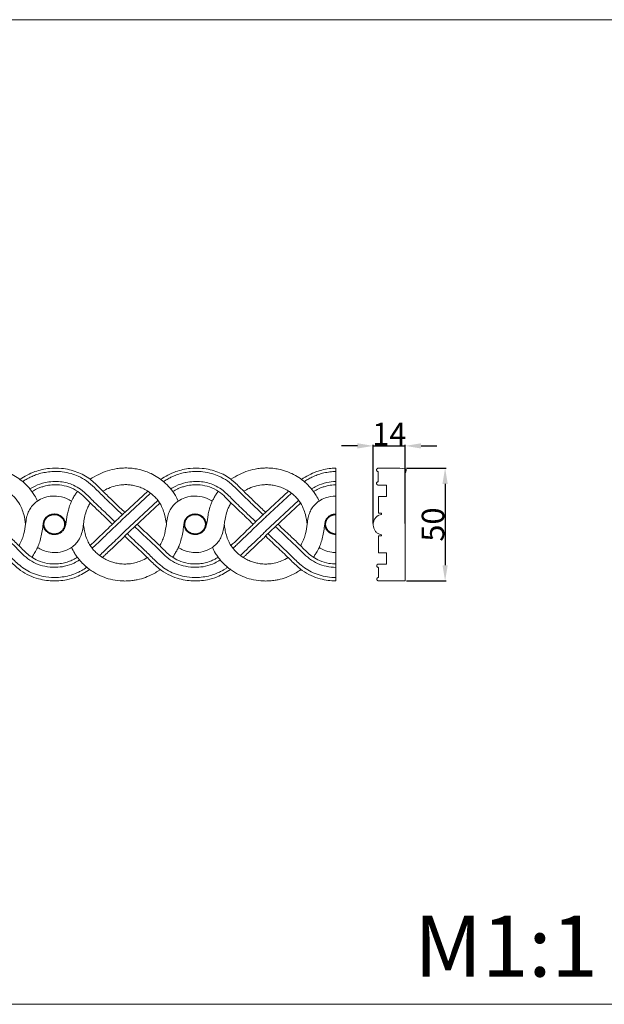
# Model space of a CAD drawing. Units: millimetres. Extents: x 1925 to 9530, y 626 to 3663.
# Drawn here: x 6936 to 7195, y 2976 to 3413 of the extents above; entities that cross this region are included whole.
import ezdxf

# ---------------------------------------------------------------- set-up
doc = ezdxf.new("R2010")
doc.units = ezdxf.units.MM
doc.layers.add('Poliuretan_Stavros', color=161, linetype='Continuous', lineweight=5)
doc.styles.add('Arial', font='arial.ttf')
doc.styles.get("Standard").update_dxf_attribs({"font": 'arial.ttf'})
doc.dimstyles.new('Dimension Style 01', dxfattribs={"dimtxt": 10, "dimasz": 7, "dimexe": 0.5, "dimexo": 0.5, "dimgap": 0.25, "dimtad": 1, "dimtoh": 1, "dimdec": 0, "dimzin": 1, "dimdsep": 46, "dimtxsty": 'Arial', "dimcen": 0.5, "dimazin": 0, "dimtfac": 1, "dimtdec": 4, "dimtix": 1, "dimtmove": 1, "dimatfit": 3, "dimfxl": 1, "dimtolj": 1, "dimtzin": 1, "dimarcsym": 0})

# ---------------------------------------------------------------- blocks, each defined once
blk = doc.blocks.new('*D512')
at = {"layer": 'Defpoints', "color": 0, "transparency": 16777216}
for p in [(7106.67, 3213.77), (7106.67, 3163.77), (7124.33, 3163.77)]:
    blk.add_point(p, dxfattribs=at)
at = {"layer": 'Poliuretan_Stavros', "color": 0, "lineweight": -2, "transparency": 16777216}
for p, q in [((7107.17, 3213.77), (7124.83, 3213.77)), ((7124.33, 3206.77), (7124.33, 3170.77)), ((7107.17, 3163.77), (7124.83, 3163.77))]:
    blk.add_line(p, q, dxfattribs=at)
at = {"layer": 'Poliuretan_Stavros', "color": 0, "transparency": 16777216}
for points in [[(7123.16, 3206.77), (7125.5, 3206.77), (7124.33, 3213.77)], [(7123.16, 3170.77), (7125.5, 3170.77), (7124.33, 3163.77)]]:
    blk.add_solid(points, dxfattribs=at)
at = {"layer": 'Poliuretan_Stavros', "color": 0, "transparency": 16777216, "insert": (7118.97, 3188.77), "char_height": 10, "attachment_point": 5, "rotation": 90, "style": 'Arial'}
blk.add_mtext('\\A1;50', dxfattribs=at)
blk = doc.blocks.new('*D513')
at = {"layer": 'Defpoints', "color": 0, "transparency": 16777216}
for p in [(7106.67, 3223.64), (7092.49, 3188.78), (7106.67, 3188.78)]:
    blk.add_point(p, dxfattribs=at)
at = {"layer": 'Poliuretan_Stavros', "color": 0, "lineweight": -2, "transparency": 16777216}
for p, q in [((7085.49, 3223.64), (7078.49, 3223.64)), ((7092.49, 3189.28), (7092.49, 3224.14)), ((7092.49, 3223.64), (7106.67, 3223.64)), ((7106.67, 3189.28), (7106.67, 3224.14)), ((7113.67, 3223.64), (7120.67, 3223.64))]:
    blk.add_line(p, q, dxfattribs=at)
at = {"layer": 'Poliuretan_Stavros', "color": 0, "transparency": 16777216}
for points in [[(7085.49, 3224.81), (7085.49, 3222.47), (7092.49, 3223.64)], [(7113.67, 3224.81), (7113.67, 3222.47), (7106.67, 3223.64)]]:
    blk.add_solid(points, dxfattribs=at)
at = {"layer": 'Poliuretan_Stavros', "color": 0, "transparency": 16777216, "insert": (7099.58, 3228.91), "char_height": 10, "attachment_point": 5, "style": 'Arial'}
blk.add_mtext('\\A1;14', dxfattribs=at)

msp = doc.modelspace()

# ---------------------------------------------------------------- linework, layer by layer
at = {"layer": 'Poliuretan_Stavros'}
for p, q in [((7075.93596, 3163.79026), (7075.93596, 3213.77382)), ((6982.38063, 3194.14361), (6992.57205, 3203.58575)), ((7044.77492, 3194.14363), (7054.96634, 3203.58577)), ((6993.83044, 3202.69885), (6982.39457, 3192.04825)), ((6982.40738, 3185.86172), (6997.03647, 3199.48803)), ((7056.22473, 3202.69886), (7044.78886, 3192.04827)), ((7044.80167, 3185.86173), (7059.43076, 3199.48804)), ((6997.91461, 3198.22607), (6982.41466, 3183.73759)), ((7060.3089, 3198.22609), (7044.80895, 3183.73761))]:
    msp.add_line(p, q, dxfattribs=at)
msp.add_lwpolyline([(6618.23719, 2976.13195), (7200.17496, 2976.13195), (7200.17496, 3412.53771), (6618.23719, 3412.53771)], close=True, dxfattribs=at)
for points, knots in [([(6919.93916, 3213.84359), (6920.25773, 3213.84905), (6921.36439, 3213.8485), (6923.31399, 3213.73058), (6926.14489, 3213.28977), (6928.96266, 3212.49759), (6931.95037, 3211.2521), (6934.71938, 3209.69874), (6937.52333, 3207.57906), (6940.17707, 3204.91867), (6942.24965, 3202.06709), (6943.31623, 3200.01129), (6943.69165, 3199.17013)], [0, 0, 0, 0, 1.186912938, 4.121646537, 7.265474433, 11.862733793, 15.042939808, 19.4511231, 23.878320338, 28.47953396, 33.968900651, 37.62816461, 37.62816461, 37.62816461, 37.62816461]), ([(6982.4431, 3194.08943), (6981.71787, 3194.81412), (6979.99303, 3196.51976), (6976.71689, 3199.64743), (6973.33037, 3202.85039), (6970.4227, 3205.86143), (6968.50426, 3207.58646), (6965.77551, 3209.95764), (6961.22897, 3212.34127), (6954.93439, 3213.8398), (6948.54625, 3213.80933), (6942.12769, 3212.41331), (6937.95491, 3210.19135), (6935.94849, 3208.74407)], [0, 0, 0, 0, 3.973078825, 9.396173837, 17.521835924, 21.997006484, 25.631056004, 27.476696905, 35.924551419, 44.711258111, 51.409316541, 59.541480344, 69.013075874, 69.013075874, 69.013075874, 69.013075874]), ([(6937.17064, 3207.8024), (6937.38679, 3207.95615), (6938.18408, 3208.50243), (6939.54307, 3209.3107), (6941.40444, 3210.21452), (6943.47702, 3211.01626), (6945.89399, 3211.69598), (6948.61196, 3212.17336), (6951.54435, 3212.365), (6954.95076, 3212.18614), (6958.41086, 3211.50223), (6962.09244, 3210.16363), (6965.63255, 3208.1426), (6969.38091, 3204.81166), (6972.93965, 3201.09233), (6977.16707, 3197.15089), (6979.80137, 3194.57434), (6981.30125, 3193.10814)], [0, 0, 0, 0, 1.015021395, 3.693081357, 6.004913105, 8.835483759, 12.04636874, 15.3959885, 19.120095878, 22.967806545, 28.072493038, 32.223090106, 37.65308637, 43.433260318, 51.495056651, 57.642496593, 65.763884947, 65.763884947, 65.763884947, 65.763884947]), ([(6982.42025, 3213.8436), (6982.03832, 3213.83856), (6980.85849, 3213.79701), (6978.24565, 3213.52194), (6974.68916, 3212.68634), (6970.69507, 3211.08605), (6968.24135, 3209.64455), (6967.05503, 3208.81861)], [0, 0, 0, 0, 1.422823984, 4.396305632, 9.780342332, 15.020042502, 20.547493378, 20.547493378, 20.547493378, 20.547493378]), ([(6982.33345, 3213.8436), (6982.65202, 3213.84907), (6983.75868, 3213.84851), (6985.70828, 3213.73059), (6988.53918, 3213.28979), (6991.35695, 3212.49761), (6994.34466, 3211.25211), (6997.11367, 3209.69875), (6999.91762, 3207.57907), (7002.57136, 3204.91868), (7004.64394, 3202.06711), (7005.71052, 3200.01131), (7006.08594, 3199.17014)], [0, 0, 0, 0, 1.186912938, 4.121646537, 7.265474433, 11.862733793, 15.042939808, 19.4511231, 23.878320338, 28.47953396, 33.968900651, 37.62816461, 37.62816461, 37.62816461, 37.62816461]), ([(7044.83739, 3194.08944), (7044.11216, 3194.81414), (7042.38732, 3196.51978), (7039.11118, 3199.64745), (7035.72466, 3202.85041), (7032.81699, 3205.86144), (7030.89855, 3207.58647), (7028.1698, 3209.95766), (7023.62326, 3212.34129), (7017.32868, 3213.83981), (7010.94054, 3213.80934), (7004.52198, 3212.41333), (7000.3492, 3210.19136), (6998.34278, 3208.74408)], [0, 0, 0, 0, 3.973078825, 9.396173837, 17.521835924, 21.997006484, 25.631056004, 27.476696905, 35.924551419, 44.711258111, 51.409316541, 59.541480344, 69.013075874, 69.013075874, 69.013075874, 69.013075874]), ([(6999.56493, 3207.80241), (6999.78108, 3207.95616), (7000.57837, 3208.50245), (7001.93737, 3209.31071), (7003.79873, 3210.21454), (7005.87131, 3211.01627), (7008.28828, 3211.69599), (7011.00625, 3212.17337), (7013.93864, 3212.36502), (7017.34505, 3212.18616), (7020.80515, 3211.50224), (7024.48673, 3210.16365), (7028.02684, 3208.14261), (7031.7752, 3204.81167), (7035.33394, 3201.09234), (7039.56136, 3197.1509), (7042.19566, 3194.57435), (7043.69554, 3193.10816)], [0, 0, 0, 0, 1.015021395, 3.693081357, 6.004913105, 8.835483759, 12.04636874, 15.3959885, 19.120095878, 22.967806545, 28.072493038, 32.223090106, 37.65308637, 43.433260318, 51.495056651, 57.642496593, 65.763884947, 65.763884947, 65.763884947, 65.763884947]), ([(7044.81454, 3213.84362), (7044.43261, 3213.83857), (7043.25278, 3213.79702), (7040.63994, 3213.52196), (7037.08345, 3212.68635), (7033.08936, 3211.08606), (7030.63564, 3209.64456), (7029.44932, 3208.81862)], [0, 0, 0, 0, 1.422823984, 4.396305632, 9.780342332, 15.020042502, 20.547493378, 20.547493378, 20.547493378, 20.547493378]), ([(7044.72774, 3213.84362), (7045.04631, 3213.84908), (7046.15297, 3213.84852), (7048.10257, 3213.73061), (7050.93347, 3213.2898), (7053.75124, 3212.49762), (7056.73895, 3211.25212), (7059.50796, 3209.69876), (7062.31191, 3207.57909), (7064.96565, 3204.9187), (7067.03823, 3202.06712), (7068.10482, 3200.01132), (7068.48023, 3199.17015)], [0, 0, 0, 0, 1.186912938, 4.121646537, 7.265474433, 11.862733793, 15.042939808, 19.4511231, 23.878320338, 28.47953396, 33.968900651, 37.62816461, 37.62816461, 37.62816461, 37.62816461]), ([(7075.93596, 3213.77382), (7075.20329, 3213.75844), (7072.28528, 3213.58108), (7066.91627, 3212.41334), (7062.74349, 3210.19138), (7060.73707, 3208.7441)], [115.445191506, 115.445191506, 115.445191506, 115.445191506, 118.169440668, 126.30160447, 135.7732, 135.7732, 135.7732, 135.7732]), ([(7061.95922, 3207.80243), (7062.17537, 3207.95617), (7062.97266, 3208.50246), (7064.33166, 3209.31072), (7066.19302, 3210.21455), (7068.2656, 3211.01628), (7070.68257, 3211.69601), (7073.28109, 3212.15241), (7075.05723, 3212.28081), (7075.93596, 3212.29963)], [0, 0, 0, 0, 1.015021395, 3.693081357, 6.004913105, 8.835483759, 12.04636874, 15.3959885, 18.668104214, 18.668104214, 18.668104214, 18.668104214]), ([(6977.97694, 3189.97293), (6977.60429, 3190.34537), (6976.16741, 3191.77239), (6973.79827, 3194.05088), (6970.88942, 3196.79651), (6968.38002, 3199.23961), (6965.80536, 3201.87527), (6963.1122, 3204.38241), (6959.05917, 3206.71493), (6953.66186, 3208.118), (6947.69548, 3207.77632), (6943.18816, 3206.2315), (6941.07162, 3205.024), (6940.35328, 3204.54987)], [0, 0, 0, 0, 2.041731704, 7.845790158, 12.718188461, 17.510340877, 21.399181962, 27.022068684, 31.656854324, 39.023776114, 47.520988262, 53.462527698, 56.747827323, 56.747827323, 56.747827323, 56.747827323]), ([(7040.37123, 3189.97294), (7039.99858, 3190.34538), (7038.5617, 3191.7724), (7036.19256, 3194.05089), (7033.28371, 3196.79653), (7030.77431, 3199.23962), (7028.19966, 3201.87529), (7025.50649, 3204.38242), (7021.45346, 3206.71495), (7016.05615, 3208.11801), (7010.08977, 3207.77634), (7005.58245, 3206.23151), (7003.46591, 3205.02401), (7002.74757, 3204.54988)], [0, 0, 0, 0, 2.041731704, 7.845790158, 12.718188461, 17.510340877, 21.399181962, 27.022068684, 31.656854324, 39.023776114, 47.520988262, 53.462527698, 56.747827323, 56.747827323, 56.747827323, 56.747827323]), ([(7075.93596, 3207.86969), (7074.57038, 3207.83648), (7071.61034, 3207.47689), (7067.97674, 3206.23152), (7065.86021, 3205.02403), (7065.14186, 3204.5499)], [42.459502096, 42.459502096, 42.459502096, 42.459502096, 47.520988262, 53.462527698, 56.747827323, 56.747827323, 56.747827323, 56.747827323]), ([(6919.96052, 3206.45269), (6920.07799, 3206.45566), (6920.53995, 3206.46284), (6921.67338, 3206.43618), (6923.47714, 3206.24455), (6925.64906, 3205.73675), (6927.9097, 3204.88647), (6929.99502, 3203.76606), (6931.94207, 3202.35848), (6933.55796, 3200.83455), (6935.28298, 3198.7443), (6936.71297, 3196.23569), (6937.815, 3192.74499), (6938.26684, 3190.34796), (6938.40535, 3188.87885)], [0, 0, 0, 0, 0.437742893, 1.720959042, 4.220990531, 7.184144894, 10.035552874, 13.283660947, 16.129266091, 19.211464742, 21.843470423, 26.691164013, 30.502612812, 36.430922638, 36.430922638, 36.430922638, 36.430922638]), ([(6941.2743, 3203.35589), (6941.47333, 3203.48838), (6941.99401, 3203.8193), (6942.89385, 3204.32484), (6944.12053, 3204.90626), (6945.58549, 3205.4606), (6947.59825, 3206.01973), (6950.23399, 3206.4295), (6953.70665, 3206.41152), (6957.6931, 3205.58902), (6961.51795, 3203.71391), (6964.63479, 3200.91925), (6967.53259, 3197.91689), (6970.74646, 3194.84169), (6973.92318, 3191.83393), (6975.96791, 3189.83484), (6976.90056, 3188.91573)], [0, 0, 0, 0, 0.912866304, 2.351172124, 3.916627937, 6.040978204, 8.235994782, 11.732908256, 15.955709581, 21.095240705, 26.805268398, 31.810948041, 37.163864296, 43.012394803, 49.012307225, 54.083954505, 54.083954505, 54.083954505, 54.083954505]), ([(6961.44884, 3203.52913), (6961.3766, 3203.43594), (6960.98939, 3202.92865), (6960.26801, 3201.897), (6959.4363, 3200.50377), (6958.73672, 3199.04516), (6958.01233, 3197.32354), (6957.39554, 3195.30487), (6956.73154, 3192.42332), (6956.48533, 3189.92289), (6956.07947, 3188.1822), (6955.77633, 3187.40249)], [0, 0, 0, 0, 0.461267552, 2.49775554, 4.938606383, 6.852572297, 8.910683523, 12.36235041, 15.272147868, 20.746726751, 22.42710546, 22.42710546, 22.42710546, 22.42710546]), ([(6982.41456, 3206.45548), (6982.10807, 3206.45036), (6980.71791, 3206.39288), (6978.21653, 3205.9885), (6975.25182, 3204.975), (6973.45862, 3204.02121), (6972.69053, 3203.53977)], [0, 0, 0, 0, 1.141899107, 5.18146194, 9.396313199, 12.850555097, 12.850555097, 12.850555097, 12.850555097]), ([(6982.35481, 3206.4527), (6982.47228, 3206.45567), (6982.93424, 3206.46286), (6984.06767, 3206.43619), (6985.87143, 3206.24457), (6988.04335, 3205.73676), (6990.30399, 3204.88648), (6992.38931, 3203.76607), (6994.33636, 3202.35849), (6995.95225, 3200.83457), (6997.67727, 3198.74431), (6999.10726, 3196.2357), (7000.20929, 3192.745), (7000.66113, 3190.34797), (7000.79964, 3188.87887)], [0, 0, 0, 0, 0.437742893, 1.720959042, 4.220990531, 7.184144894, 10.035552874, 13.283660947, 16.129266091, 19.211464742, 21.843470423, 26.691164013, 30.502612812, 36.430922638, 36.430922638, 36.430922638, 36.430922638]), ([(7003.66859, 3203.35591), (7003.86762, 3203.4884), (7004.3883, 3203.81931), (7005.28814, 3204.32485), (7006.51482, 3204.90627), (7007.97978, 3205.46062), (7009.99254, 3206.01974), (7012.62828, 3206.42951), (7016.10094, 3206.41153), (7020.08739, 3205.58903), (7023.91224, 3203.71392), (7027.02908, 3200.91926), (7029.92688, 3197.91691), (7033.14075, 3194.8417), (7036.31747, 3191.83395), (7038.3622, 3189.83485), (7039.29485, 3188.91574)], [0, 0, 0, 0, 0.912866304, 2.351172124, 3.916627937, 6.040978204, 8.235994782, 11.732908256, 15.955709581, 21.095240705, 26.805268398, 31.810948041, 37.163864296, 43.012394803, 49.012307225, 54.083954505, 54.083954505, 54.083954505, 54.083954505]), ([(7023.84313, 3203.52915), (7023.77089, 3203.43596), (7023.38368, 3202.92866), (7022.6623, 3201.89702), (7021.83059, 3200.50378), (7021.13101, 3199.04517), (7020.40662, 3197.32355), (7019.78983, 3195.30489), (7019.12584, 3192.42334), (7018.87962, 3189.9229), (7018.47376, 3188.18222), (7018.17062, 3187.4025)], [0, 0, 0, 0, 0.461267552, 2.49775554, 4.938606383, 6.852572297, 8.910683523, 12.36235041, 15.272147868, 20.746726751, 22.42710546, 22.42710546, 22.42710546, 22.42710546]), ([(7044.80885, 3206.45549), (7044.50236, 3206.45037), (7043.1122, 3206.39289), (7040.61082, 3205.98851), (7037.64612, 3204.97501), (7035.85291, 3204.02122), (7035.08482, 3203.53979)], [0, 0, 0, 0, 1.141899107, 5.18146194, 9.396313199, 12.850555097, 12.850555097, 12.850555097, 12.850555097]), ([(7044.7491, 3206.45271), (7044.86657, 3206.45569), (7045.32853, 3206.46287), (7046.46196, 3206.4362), (7048.26572, 3206.24458), (7050.43764, 3205.73678), (7052.69828, 3204.8865), (7054.7836, 3203.76609), (7056.73065, 3202.35851), (7058.34654, 3200.83458), (7060.07156, 3198.74432), (7061.50155, 3196.23572), (7062.60358, 3192.74502), (7063.05542, 3190.34798), (7063.19393, 3188.87888)], [0, 0, 0, 0, 0.437742893, 1.720959042, 4.220990531, 7.184144894, 10.035552874, 13.283660947, 16.129266091, 19.211464742, 21.843470423, 26.691164013, 30.502612812, 36.430922638, 36.430922638, 36.430922638, 36.430922638]), ([(7066.06288, 3203.35592), (7066.26191, 3203.48841), (7066.78259, 3203.81932), (7067.68243, 3204.32487), (7068.90911, 3204.90629), (7070.37407, 3205.46063), (7072.38683, 3206.01976), (7074.26314, 3206.31146), (7075.56883, 3206.38155), (7075.93596, 3206.39082)], [0, 0, 0, 0, 0.912866304, 2.351172124, 3.916627937, 6.040978204, 8.235994782, 11.732908256, 13.099017541, 13.099017541, 13.099017541, 13.099017541]), ([(6935.45226, 3179.43908), (6935.61283, 3179.69583), (6936.19736, 3180.68602), (6937.03098, 3182.47071), (6937.88667, 3185.37474), (6938.36282, 3188.51708), (6938.79268, 3191.68287), (6939.52598, 3194.1826), (6940.6537, 3196.35306), (6942.09225, 3198.00586), (6944.06724, 3199.49613), (6947.17953, 3201.09236), (6951.77656, 3201.71849), (6955.98031, 3200.68103), (6958.06006, 3199.54616), (6958.76306, 3199.07383)], [0, 0, 0, 0, 1.192905937, 4.536129678, 7.787735988, 13.263244107, 17.275806945, 20.607272282, 23.627755167, 26.899355565, 29.044214455, 33.089576447, 40.023760478, 45.72299645, 48.95762414, 48.95762414, 48.95762414, 48.95762414]), ([(6997.84655, 3179.4391), (6998.00712, 3179.69584), (6998.59165, 3180.68604), (6999.42527, 3182.47072), (7000.28096, 3185.37475), (7000.75711, 3188.5171), (7001.18697, 3191.68288), (7001.92027, 3194.18261), (7003.04799, 3196.35307), (7004.48654, 3198.00587), (7006.46153, 3199.49614), (7009.57382, 3201.09237), (7014.17085, 3201.7185), (7018.3746, 3200.68104), (7020.45435, 3199.54617), (7021.15735, 3199.07384)], [0, 0, 0, 0, 1.192905937, 4.536129678, 7.787735988, 13.263244107, 17.275806945, 20.607272282, 23.627755167, 26.899355565, 29.044214455, 33.089576447, 40.023760478, 45.72299645, 48.95762414, 48.95762414, 48.95762414, 48.95762414]), ([(7060.24084, 3179.43911), (7060.40141, 3179.69585), (7060.98594, 3180.68605), (7061.81956, 3182.47073), (7062.67525, 3185.37476), (7063.1514, 3188.51711), (7063.58126, 3191.68289), (7064.31456, 3194.18262), (7065.44229, 3196.35308), (7066.88083, 3198.00588), (7068.85582, 3199.49615), (7071.69663, 3200.95315), (7074.36783, 3201.40857), (7075.93596, 3201.40631)], [0, 0, 0, 0, 1.192905937, 4.536129678, 7.787735988, 13.263244107, 17.275806945, 20.607272282, 23.627755167, 26.899355565, 29.044214455, 33.089576447, 38.878935966, 38.878935966, 38.878935966, 38.878935966]), ([(6967.11684, 3198.37297), (6966.97896, 3198.16785), (6966.5026, 3197.4223), (6965.16353, 3194.89451), (6964.47469, 3191.83611), (6964.02759, 3188.49083), (6963.67483, 3186.13384), (6962.91937, 3183.57446), (6961.7133, 3181.38144), (6960.30191, 3179.80436), (6958.60229, 3178.46406), (6956.21092, 3177.15919), (6952.96757, 3176.28833), (6949.27035, 3176.33548), (6946.17754, 3177.19806), (6944.39592, 3178.15833), (6943.7048, 3178.61634)], [0, 0, 0, 0, 0.971469063, 3.4824402, 11.286623041, 13.338881794, 17.049381845, 20.84347008, 23.947022548, 26.869545501, 29.015856166, 32.235700414, 37.14121236, 41.381073831, 45.844420179, 49.009534834, 49.009534834, 49.009534834, 49.009534834]), ([(7029.51113, 3198.37298), (7029.37325, 3198.16786), (7028.89689, 3197.42231), (7027.55782, 3194.89452), (7026.86898, 3191.83612), (7026.42188, 3188.49085), (7026.06912, 3186.13385), (7025.31366, 3183.57448), (7024.10759, 3181.38145), (7022.6962, 3179.80437), (7020.99658, 3178.46407), (7018.60521, 3177.1592), (7015.36186, 3176.28834), (7011.66464, 3176.33549), (7008.57183, 3177.19808), (7006.79021, 3178.15834), (7006.09909, 3178.61635)], [0, 0, 0, 0, 0.971469063, 3.4824402, 11.286623041, 13.338881794, 17.049381845, 20.84347008, 23.947022548, 26.869545501, 29.015856166, 32.235700414, 37.14121236, 41.381073831, 45.844420179, 49.009534834, 49.009534834, 49.009534834, 49.009534834]), ([(6948.76497, 3192.87866), (6948.79727, 3192.89428), (6949.18254, 3193.07712), (6949.58213, 3193.23189), (6949.96357, 3193.31641)], [27.271510899, 27.271510899, 27.271510899, 27.271510899, 27.406163414, 28.870853664, 28.870853664, 28.870853664, 28.870853664]), ([(6982.43538, 3194.19594), (6982.29785, 3194.06452), (6981.91857, 3193.70304), (6981.02598, 3192.83008), (6979.60881, 3191.60111), (6978.00781, 3189.99509), (6975.77765, 3187.82552), (6972.14233, 3184.32714), (6969.0307, 3181.34639), (6967.04569, 3179.45546)], [0, 0, 0, 0, 0.735929314, 2.026785656, 4.833603719, 7.961263319, 10.812485208, 16.879376455, 27.484034245, 27.484034245, 27.484034245, 27.484034245]), ([(6967.96244, 3178.22641), (6968.07227, 3178.33397), (6968.373, 3178.62893), (6969.16971, 3179.4225), (6970.47174, 3180.67602), (6972.30512, 3182.40844), (6974.40962, 3184.38314), (6977.79947, 3187.66744), (6980.50873, 3190.24779), (6982.44541, 3192.09188)], [0, 0, 0, 0, 0.595261077, 1.631221647, 4.357140176, 7.588877528, 11.385450471, 15.513612358, 25.857792017, 25.857792017, 25.857792017, 25.857792017]), ([(7011.15926, 3192.87868), (7011.19156, 3192.89429), (7011.57683, 3193.07714), (7011.97642, 3193.2319), (7012.35786, 3193.31643)], [27.271510899, 27.271510899, 27.271510899, 27.271510899, 27.406163414, 28.870853664, 28.870853664, 28.870853664, 28.870853664]), ([(7044.82967, 3194.19595), (7044.69214, 3194.06453), (7044.31286, 3193.70305), (7043.42027, 3192.8301), (7042.0031, 3191.60112), (7040.4021, 3189.9951), (7038.17194, 3187.82553), (7034.53663, 3184.32715), (7031.42499, 3181.3464), (7029.43998, 3179.45547)], [0, 0, 0, 0, 0.735929314, 2.026785656, 4.833603719, 7.961263319, 10.812485208, 16.879376455, 27.484034245, 27.484034245, 27.484034245, 27.484034245]), ([(7030.35673, 3178.22642), (7030.46656, 3178.33399), (7030.76729, 3178.62894), (7031.56401, 3179.42252), (7032.86603, 3180.67603), (7034.69941, 3182.40845), (7036.80392, 3184.38315), (7040.19376, 3187.66745), (7042.90302, 3190.2478), (7044.8397, 3192.0919)], [0, 0, 0, 0, 0.595261077, 1.631221647, 4.357140176, 7.588877528, 11.385450471, 15.513612358, 25.857792017, 25.857792017, 25.857792017, 25.857792017]), ([(7073.55355, 3192.87869), (7073.58585, 3192.89431), (7073.97112, 3193.07715), (7074.37071, 3193.23191), (7074.75215, 3193.31644)], [27.271510899, 27.271510899, 27.271510899, 27.271510899, 27.406163414, 28.870853664, 28.870853664, 28.870853664, 28.870853664]), ([(6924.39954, 3187.83098), (6925.26505, 3186.99046), (6927.08423, 3185.24339), (6930.12957, 3182.42275), (6933.3021, 3179.4789), (6936.34634, 3176.36348), (6939.34302, 3173.53806), (6942.90908, 3171.40677), (6947.10499, 3170.05544), (6951.47133, 3169.64531), (6955.91101, 3170.18867), (6959.4743, 3171.39434), (6961.52844, 3172.58341), (6962.2773, 3173.09237)], [0, 0, 0, 0, 4.670280295, 9.758606557, 16.040785729, 21.387061658, 26.663357439, 31.915489948, 37.029422845, 43.08036086, 48.079524809, 53.602840819, 57.062271052, 57.062271052, 57.062271052, 57.062271052]), ([(6961.33955, 3174.28023), (6961.11451, 3174.12755), (6960.47583, 3173.71778), (6959.20519, 3173.02732), (6957.33526, 3172.252), (6954.98463, 3171.61353), (6951.81843, 3171.20842), (6947.99544, 3171.42032), (6944.11847, 3172.55157), (6941.05664, 3174.23915), (6937.8946, 3176.89482), (6934.57571, 3180.41699), (6930.63223, 3184.01821), (6927.67573, 3186.78289), (6926.08299, 3188.30439), (6925.49821, 3188.86702)], [0, 0, 0, 0, 1.038980366, 2.892264324, 5.47880662, 8.650377368, 11.983000365, 17.344245121, 22.77006113, 26.964141073, 30.508930555, 38.618974417, 45.745243157, 51.126057202, 54.266243972, 54.266243972, 54.266243972, 54.266243972]), ([(6941.17768, 3174.28406), (6941.27244, 3174.41246), (6941.65293, 3174.93897), (6942.38117, 3176.03822), (6943.26165, 3177.61058), (6944.14008, 3179.57069), (6944.91747, 3181.84921), (6945.58235, 3184.5827), (6945.94739, 3187.06706), (6946.17121, 3188.62169), (6946.29369, 3189.56138)], [0, 0, 0, 0, 0.625343899, 2.547167395, 5.182091835, 7.737420607, 11.070360441, 14.774352849, 18.993720774, 21.119216375, 21.119216375, 21.119216375, 21.119216375]), ([(6964.07935, 3188.89968), (6964.1665, 3188.15449), (6964.41479, 3186.54616), (6964.94215, 3184.0438), (6965.8201, 3181.61607), (6966.85237, 3179.64922), (6967.74133, 3178.49608), (6968.57866, 3177.46845), (6969.62575, 3176.36037), (6971.0635, 3175.14096), (6972.70671, 3174.00619), (6974.47604, 3173.03368), (6976.48419, 3172.22186), (6978.51386, 3171.65549), (6980.30583, 3171.36876), (6981.65086, 3171.28222), (6982.28522, 3171.2741), (6982.48389, 3171.27477)], [-36.321992478, -36.321992478, -36.321992478, -36.321992478, -33.30877752, -29.792549183, -26.088463863, -23.044988094, -21.042950195, -20.402866269, -17.867914582, -15.136075718, -13.158781601, -10.241970307, -7.494560137, -5.017719361, -2.362758796, -0.740040145, 0, 0, 0, 0]), ([(6982.45056, 3185.82202), (6980.69154, 3184.09959), (6977.64681, 3181.13195), (6973.83662, 3177.60549), (6971.89956, 3175.69914), (6971.2402, 3175.0449)], [0, 0, 0, 0, 9.533026352, 16.459577422, 20.058164129, 20.058164129, 20.058164129, 20.058164129]), ([(6986.79383, 3187.83099), (6987.65934, 3186.99048), (6989.47852, 3185.24341), (6992.52386, 3182.42277), (6995.69639, 3179.47892), (6998.74063, 3176.36349), (7001.73731, 3173.53807), (7005.30337, 3171.40678), (7009.49928, 3170.05545), (7013.86562, 3169.64532), (7018.3053, 3170.18868), (7021.86859, 3171.39436), (7023.92273, 3172.58343), (7024.67159, 3173.09238)], [0, 0, 0, 0, 4.670280295, 9.758606557, 16.040785729, 21.387061658, 26.663357439, 31.915489948, 37.029422845, 43.08036086, 48.079524809, 53.602840819, 57.062271052, 57.062271052, 57.062271052, 57.062271052]), ([(7023.73384, 3174.28025), (7023.5088, 3174.12757), (7022.87013, 3173.71779), (7021.59948, 3173.02733), (7019.72955, 3172.25201), (7017.37892, 3171.61354), (7014.21272, 3171.20843), (7010.38973, 3171.42034), (7006.51276, 3172.55158), (7003.45093, 3174.23916), (7000.28889, 3176.89484), (6996.97, 3180.41701), (6993.02652, 3184.01823), (6990.07002, 3186.7829), (6988.47728, 3188.30441), (6987.8925, 3188.86703)], [0, 0, 0, 0, 1.038980366, 2.892264324, 5.47880662, 8.650377368, 11.983000365, 17.344245121, 22.77006113, 26.964141073, 30.508930555, 38.618974417, 45.745243157, 51.126057202, 54.266243972, 54.266243972, 54.266243972, 54.266243972]), ([(7003.57197, 3174.28407), (7003.66673, 3174.41247), (7004.04722, 3174.93898), (7004.77546, 3176.03823), (7005.65594, 3177.6106), (7006.53437, 3179.57071), (7007.31176, 3181.84922), (7007.97664, 3184.58271), (7008.34168, 3187.06707), (7008.5655, 3188.6217), (7008.68798, 3189.56139)], [0, 0, 0, 0, 0.625343899, 2.547167395, 5.182091835, 7.737420607, 11.070360441, 14.774352849, 18.993720774, 21.119216375, 21.119216375, 21.119216375, 21.119216375]), ([(7044.87818, 3171.27478), (7044.67951, 3171.27411), (7044.04515, 3171.28224), (7042.70012, 3171.36877), (7040.90815, 3171.6555), (7038.87848, 3172.22187), (7036.87033, 3173.0337), (7035.101, 3174.00621), (7033.45779, 3175.14098), (7032.02004, 3176.36039), (7030.97295, 3177.46846), (7030.13562, 3178.49609), (7029.24666, 3179.64924), (7028.21439, 3181.61608), (7027.33644, 3184.04381), (7026.80908, 3186.54618), (7026.56079, 3188.1545), (7026.47364, 3188.89969)], [0, 0, 0, 0, 0.740040145, 2.362758796, 5.017719361, 7.494560137, 10.241970307, 13.158781601, 15.136075718, 17.867914582, 20.402866269, 21.042950195, 23.044988094, 26.088463863, 29.792549183, 33.30877752, 36.321992478, 36.321992478, 36.321992478, 36.321992478]), ([(7044.84485, 3185.82203), (7043.08583, 3184.0996), (7040.0411, 3181.13197), (7036.23091, 3177.6055), (7034.29385, 3175.69915), (7033.63449, 3175.04491)], [0, 0, 0, 0, 9.533026352, 16.459577422, 20.058164129, 20.058164129, 20.058164129, 20.058164129]), ([(7049.18812, 3187.831), (7050.05363, 3186.99049), (7051.87281, 3185.24342), (7054.91815, 3182.42278), (7058.09068, 3179.47893), (7061.13492, 3176.36351), (7064.1316, 3173.53808), (7067.69766, 3171.4068), (7071.70335, 3170.11673), (7074.50813, 3169.81277), (7075.93596, 3169.80563)], [0, 0, 0, 0, 4.670280295, 9.758606557, 16.040785729, 21.387061658, 26.663357439, 31.915489948, 37.029422845, 42.336106812, 42.336106812, 42.336106812, 42.336106812]), ([(7075.93596, 3171.30976), (7074.89639, 3171.31597), (7072.39654, 3171.53341), (7068.90705, 3172.5516), (7065.84522, 3174.23917), (7062.68318, 3176.89485), (7059.36429, 3180.41702), (7055.42081, 3184.01824), (7052.46431, 3186.78292), (7050.87157, 3188.30442), (7050.28679, 3188.86705)], [13.48024869, 13.48024869, 13.48024869, 13.48024869, 17.344245121, 22.77006113, 26.964141073, 30.508930555, 38.618974417, 45.745243157, 51.126057202, 54.266243972, 54.266243972, 54.266243972, 54.266243972]), ([(7065.96626, 3174.28408), (7066.06102, 3174.41249), (7066.44151, 3174.93899), (7067.16975, 3176.03824), (7068.05023, 3177.61061), (7068.92866, 3179.57072), (7069.70605, 3181.84924), (7070.37093, 3184.58272), (7070.73597, 3187.06708), (7070.95979, 3188.62172), (7071.08227, 3189.5614)], [0, 0, 0, 0, 0.625343899, 2.547167395, 5.182091835, 7.737420607, 11.070360441, 14.774352849, 18.993720774, 21.119216375, 21.119216375, 21.119216375, 21.119216375]), ([(6920.02599, 3183.59282), (6920.47678, 3183.1571), (6921.89188, 3181.79648), (6924.23473, 3179.5786), (6927.00721, 3177.01478), (6929.52128, 3174.61268), (6931.78288, 3172.2982), (6933.94843, 3170.22889), (6936.6557, 3168.03519), (6940.01649, 3166.09195), (6943.93152, 3164.6832), (6947.56852, 3163.95818), (6950.60813, 3163.74917), (6953.59228, 3163.84706), (6956.98137, 3164.31503), (6960.61826, 3165.38376), (6964.01933, 3166.97658), (6965.88685, 3168.19656), (6966.78226, 3168.87518)], [0, 0, 0, 0, 2.426492636, 7.596312332, 12.475854179, 17.017397831, 21.045666911, 25.027343304, 28.598372411, 34.421353788, 39.675690293, 44.166295552, 48.231592395, 50.995679006, 55.276682657, 60.956579335, 65.12212259, 69.431106978, 69.431106978, 69.431106978, 69.431106978]), ([(6965.54509, 3169.84114), (6965.40062, 3169.73513), (6964.91711, 3169.38936), (6964.0037, 3168.78952), (6962.68909, 3168.03985), (6960.87389, 3167.17158), (6957.45838, 3165.92188), (6952.80194, 3165.13504), (6946.4848, 3165.47024), (6940.13338, 3167.39938), (6935.43095, 3170.85798), (6931.79233, 3174.4644), (6928.84905, 3177.40056), (6925.3153, 3180.6474), (6922.87295, 3182.95917), (6921.39778, 3184.38243), (6921.06024, 3184.70959)], [0, 0, 0, 0, 0.686419252, 2.274901009, 4.167811953, 6.431909668, 9.875522321, 17.822221649, 23.807676645, 33.334786799, 42.164325679, 45.843437404, 53.194865564, 58.266724141, 64.380094141, 66.199626014, 66.199626014, 66.199626014, 66.199626014]), ([(6972.5171, 3174.1632), (6972.67816, 3174.32657), (6973.15498, 3174.80602), (6974.35727, 3175.97447), (6977.00431, 3178.47641), (6979.85778, 3181.16053), (6981.94319, 3183.19401), (6982.45828, 3183.6986)], [0, 0, 0, 0, 0.889534523, 2.620935449, 6.489769717, 14.974447887, 17.766566715, 17.766566715, 17.766566715, 17.766566715]), ([(6982.42028, 3183.59283), (6982.87107, 3183.15711), (6984.28617, 3181.7965), (6986.62902, 3179.57861), (6989.4015, 3177.01479), (6991.91557, 3174.61269), (6994.17717, 3172.29821), (6996.34272, 3170.22891), (6999.04999, 3168.03521), (7002.41078, 3166.09196), (7006.32581, 3164.68322), (7009.96281, 3163.9582), (7013.00242, 3163.74918), (7015.98657, 3163.84708), (7019.37566, 3164.31504), (7023.01255, 3165.38377), (7026.41362, 3166.9766), (7028.28114, 3168.19657), (7029.17655, 3168.87519)], [0, 0, 0, 0, 2.426492636, 7.596312332, 12.475854179, 17.017397831, 21.045666911, 25.027343304, 28.598372411, 34.421353788, 39.675690293, 44.166295552, 48.231592395, 50.995679006, 55.276682657, 60.956579335, 65.12212259, 69.431106978, 69.431106978, 69.431106978, 69.431106978]), ([(7027.93938, 3169.84115), (7027.79491, 3169.73515), (7027.3114, 3169.38937), (7026.39799, 3168.78953), (7025.08339, 3168.03987), (7023.26818, 3167.17159), (7019.85268, 3165.9219), (7015.19623, 3165.13506), (7008.87909, 3165.47026), (7002.52767, 3167.39939), (6997.82524, 3170.85799), (6994.18662, 3174.46441), (6991.24334, 3177.40057), (6987.70959, 3180.64741), (6985.26724, 3182.95919), (6983.79207, 3184.38244), (6983.45453, 3184.7096)], [0, 0, 0, 0, 0.686419252, 2.274901009, 4.167811953, 6.431909668, 9.875522321, 17.822221649, 23.807676645, 33.334786799, 42.164325679, 45.843437404, 53.194865564, 58.266724141, 64.380094141, 66.199626014, 66.199626014, 66.199626014, 66.199626014]), ([(7034.91139, 3174.16322), (7035.07245, 3174.32659), (7035.54927, 3174.80603), (7036.75156, 3175.97448), (7039.3986, 3178.47642), (7042.25207, 3181.16054), (7044.33749, 3183.19403), (7044.85257, 3183.69861)], [0, 0, 0, 0, 0.889534523, 2.620935449, 6.489769717, 14.974447887, 17.766566715, 17.766566715, 17.766566715, 17.766566715]), ([(7044.81457, 3183.59284), (7045.26536, 3183.15712), (7046.68046, 3181.79651), (7049.02331, 3179.57862), (7051.79579, 3177.01481), (7054.30986, 3174.6127), (7056.57146, 3172.29822), (7058.73701, 3170.22892), (7061.44428, 3168.03522), (7064.80507, 3166.09197), (7068.7201, 3164.68323), (7072.3571, 3163.95821), (7074.71772, 3163.79588), (7075.87273, 3163.79035), (7075.93596, 3163.79026)], [0, 0, 0, 0, 2.426492636, 7.596312332, 12.475854179, 17.017397831, 21.045666911, 25.027343304, 28.598372411, 34.421353788, 39.675690293, 44.166295552, 48.231592395, 48.467004913, 48.467004913, 48.467004913, 48.467004913]), ([(7075.93596, 3165.29389), (7074.70155, 3165.29654), (7070.90996, 3165.58065), (7064.92196, 3167.3994), (7060.21953, 3170.858), (7056.58091, 3174.46442), (7053.63763, 3177.40058), (7050.10388, 3180.64742), (7047.66153, 3182.9592), (7046.18636, 3184.38245), (7045.84882, 3184.70961)], [19.215034062, 19.215034062, 19.215034062, 19.215034062, 23.807676645, 33.334786799, 42.164325679, 45.843437404, 53.194865564, 58.266724141, 64.380094141, 66.199626014, 66.199626014, 66.199626014, 66.199626014]), ([(6958.79859, 3178.66741), (6959.19414, 3177.75245), (6959.97056, 3176.24699), (6961.20803, 3174.42212), (6962.33807, 3172.99097), (6963.70648, 3171.47742), (6965.22215, 3170.07274), (6966.94639, 3168.72758), (6969.12868, 3167.26147), (6972.18444, 3165.69808), (6976.12578, 3164.38828), (6979.5902, 3163.82474), (6981.76639, 3163.74715), (6982.4782, 3163.7504)], [-37.6666035, -37.6666035, -37.6666035, -37.6666035, -33.704284962, -30.984515012, -29.012351337, -26.579512517, -23.053149447, -21.044350741, -18.18787905, -13.023202053, -8.102894519, -2.651577759, 0, 0, 0, 0]), ([(7044.87249, 3163.75041), (7044.16068, 3163.74716), (7041.98449, 3163.82475), (7038.52007, 3164.38829), (7034.57873, 3165.69809), (7031.52297, 3167.26149), (7029.34068, 3168.72759), (7027.61644, 3170.07275), (7026.10077, 3171.47744), (7024.73236, 3172.99098), (7023.60232, 3174.42213), (7022.36485, 3176.247), (7021.58843, 3177.75246), (7021.19288, 3178.66743)], [0, 0, 0, 0, 2.651577759, 8.102894519, 13.023202053, 18.18787905, 21.044350741, 23.053149447, 26.579512517, 29.012351337, 30.984515012, 33.704284962, 37.6666035, 37.6666035, 37.6666035, 37.6666035]), ([(7075.93596, 3176.34792), (7075.33583, 3176.35145), (7073.53485, 3176.48167), (7070.96612, 3177.19809), (7069.1845, 3178.15835), (7068.49338, 3178.61636)], [39.152295057, 39.152295057, 39.152295057, 39.152295057, 41.381073831, 45.844420179, 49.009534834, 49.009534834, 49.009534834, 49.009534834]), ([(6982.48389, 3171.27477), (6983.06571, 3171.27433), (6984.55669, 3171.34276), (6986.92016, 3171.74468), (6989.6842, 3172.64449), (6991.45646, 3173.55241), (6992.37499, 3174.12901)], [0, 0, 0, 0, 2.167316908, 5.550818143, 8.910311404, 13.043073373, 13.043073373, 13.043073373, 13.043073373]), ([(7054.76928, 3174.12902), (7053.85075, 3173.55242), (7052.07849, 3172.64451), (7049.31445, 3171.7447), (7046.95098, 3171.34277), (7045.46, 3171.27434), (7044.87818, 3171.27478)], [-13.043073373, -13.043073373, -13.043073373, -13.043073373, -8.910311404, -5.550818143, -2.167316908, 0, 0, 0, 0]), ([(6982.4782, 3163.7504), (6982.80233, 3163.75075), (6983.6127, 3163.76671), (6984.82543, 3163.84758), (6986.32329, 3164.02434), (6988.55368, 3164.41979), (6991.51154, 3165.27342), (6994.52995, 3166.61317), (6996.67291, 3167.87327), (6997.72642, 3168.59946), (6998.07592, 3168.8532)], [0, 0, 0, 0, 1.207378172, 3.01851117, 4.526208203, 6.82988054, 11.470397874, 16.020409191, 19.255540115, 20.909468044, 20.909468044, 20.909468044, 20.909468044]), ([(7060.47021, 3168.85322), (7060.12071, 3168.59947), (7059.0672, 3167.87328), (7056.92424, 3166.61319), (7053.90583, 3165.27343), (7050.94797, 3164.4198), (7048.71758, 3164.02436), (7047.21972, 3163.84759), (7046.00699, 3163.76673), (7045.19662, 3163.75077), (7044.87249, 3163.75041)], [-20.909468044, -20.909468044, -20.909468044, -20.909468044, -19.255540115, -16.020409191, -11.470397874, -6.82988054, -4.526208203, -3.01851117, -1.207378172, 0, 0, 0, 0])]:
    msp.add_open_spline(points, degree=3, knots=knots, dxfattribs=at)
for points, weights, degree, knots in [([(7096.16176, 3193.17902), (7093.98235, 3193.06206), (7092.4899, 3191.24129), (7092.4899, 3188.74638), (7092.4899, 3186.25147), (7093.98235, 3184.43071), (7096.16176, 3184.31374), (7096.16176, 3184.12085), (7096.16176, 3183.92797), (7096.16176, 3183.73509), (7095.71989, 3183.73509), (7095.27803, 3183.73509), (7094.83616, 3183.73509), (7094.84497, 3181.24754), (7094.85378, 3178.75999), (7094.86259, 3176.27244), (7096.0264, 3176.27244), (7097.1902, 3176.27244), (7098.354, 3176.27244), (7098.354, 3174.60482), (7098.354, 3172.9372), (7098.354, 3171.26958), (7097.16915, 3171.26958), (7095.98431, 3171.26958), (7094.79946, 3171.26958), (7094.70423, 3171.26936), (7094.6076, 3171.25089), (7094.51898, 3171.21605), (7094.42368, 3171.17859), (7094.33397, 3171.12093), (7094.26119, 3171.04878), (7094.18933, 3170.97755), (7094.13053, 3170.88873), (7094.09251, 3170.79502), (7094.07481, 3170.75136), (7094.06153, 3170.7064), (7094.04405, 3170.61383), (7094.04, 3170.56711), (7094.04021, 3170.52003), (7094.04042, 3170.47295), (7094.04488, 3170.42626), (7094.06318, 3170.33385), (7094.07685, 3170.28901), (7094.09494, 3170.24551), (7094.13376, 3170.15214), (7094.19331, 3170.06382), (7094.26574, 3169.9932), (7094.33909, 3169.92168), (7094.42921, 3169.86476), (7094.52477, 3169.82808), (7094.61359, 3169.79398), (7094.71029, 3169.77629), (7094.80544, 3169.77683), (7094.81155, 3168.284), (7094.81806, 3166.79117), (7094.82492, 3165.29834), (7094.72994, 3165.29806), (7094.6336, 3165.27953), (7094.54526, 3165.24465), (7094.45019, 3165.20712), (7094.36078, 3165.14938), (7094.28826, 3165.07723), (7094.21661, 3165.00592), (7094.15802, 3164.91705), (7094.12018, 3164.82336), (7094.10254, 3164.77968), (7094.08932, 3164.7347), (7094.07193, 3164.64212), (7094.06791, 3164.59539), (7094.06815, 3164.54832), (7094.06838, 3164.50124), (7094.07286, 3164.45456), (7094.09117, 3164.36214), (7094.10483, 3164.31731), (7094.12288, 3164.27379), (7094.16165, 3164.18029), (7094.22109, 3164.09168), (7094.29333, 3164.02072), (7094.36639, 3163.94895), (7094.45622, 3163.89157), (7094.55162, 3163.85451), (7094.64014, 3163.82013), (7094.73658, 3163.80217), (7094.83156, 3163.80259), (7096.0057, 3163.80259), (7097.17985, 3163.80259), (7098.354, 3163.80259), (7098.354, 3163.79141), (7098.354, 3163.78023), (7098.354, 3163.76906), (7099.6378, 3163.76906), (7100.9216, 3163.76906), (7106.66895, 3163.76874), (7106.66895, 3180.43541), (7106.66895, 3197.10208), (7106.66895, 3213.76874), (7100.9216, 3213.76906), (7099.6378, 3213.76906), (7098.354, 3213.76906), (7098.354, 3213.75685), (7098.354, 3213.74465), (7098.354, 3213.73244), (7097.13963, 3213.73244), (7095.92526, 3213.73244), (7094.71089, 3213.73244), (7094.61596, 3213.7326), (7094.51957, 3213.71453), (7094.43111, 3213.68009), (7094.3359, 3213.64303), (7094.24623, 3213.58576), (7094.17338, 3213.514), (7094.10139, 3213.44308), (7094.04236, 3213.35455), (7094.00403, 3213.2611), (7093.98616, 3213.21753), (7093.97271, 3213.17265), (7093.95484, 3213.0802), (7093.95058, 3213.03352), (7093.95056, 3212.98646), (7093.95055, 3212.93941), (7093.95478, 3212.89272), (7093.97259, 3212.80027), (7093.98601, 3212.75538), (7094.00386, 3212.71181), (7094.04213, 3212.61832), (7094.10113, 3212.52977), (7094.1731, 3212.45883), (7094.24595, 3212.38703), (7094.33563, 3212.32974), (7094.43086, 3212.29266), (7094.51936, 3212.25819), (7094.61579, 3212.24011), (7094.71076, 3212.24027), (7094.71073, 3210.7481), (7094.7109, 3209.25593), (7094.71138, 3207.76377), (7094.61623, 3207.76388), (7094.51961, 3207.74577), (7094.43094, 3207.71129), (7094.33556, 3207.6742), (7094.24568, 3207.6169), (7094.17264, 3207.54509), (7094.10053, 3207.47417), (7094.04137, 3207.38562), (7094.00296, 3207.29211), (7093.98506, 3207.24855), (7093.97159, 3207.20366), (7093.9537, 3207.1112), (7093.94944, 3207.06451), (7093.94943, 3207.01745), (7093.94943, 3206.97039), (7093.95369, 3206.9237), (7093.97158, 3206.83124), (7093.98505, 3206.78636), (7094.00295, 3206.74279), (7094.04137, 3206.64927), (7094.10057, 3206.56075), (7094.17273, 3206.48987), (7094.24583, 3206.41806), (7094.33579, 3206.36081), (7094.43125, 3206.32379), (7094.52002, 3206.28936), (7094.61673, 3206.27133), (7094.71195, 3206.27153), (7095.92597, 3206.27153), (7097.13999, 3206.27153), (7098.354, 3206.27153), (7098.354, 3204.60443), (7098.354, 3202.93733), (7098.354, 3201.27023), (7097.17163, 3201.27023), (7095.98926, 3201.27023), (7094.80689, 3201.27023), (7094.80872, 3200.02666), (7094.81054, 3198.78309), (7094.81236, 3197.53952), (7094.81354, 3196.91773), (7094.81472, 3196.29594), (7094.81589, 3195.67415), (7094.81602, 3195.61145), (7094.81616, 3195.54875), (7094.81629, 3195.48605), (7094.81761, 3194.92695), (7094.81892, 3194.36786), (7094.82024, 3193.80876), (7095.26741, 3193.80876), (7095.71459, 3193.80876), (7096.16176, 3193.80876), (7096.16176, 3193.59885), (7096.16176, 3193.38894), (7096.16176, 3193.17902)], [0.98152464783, 0.804945443845, 0.811103848014, 0.999999860338, 0.811103826092, 0.804945293665, 0.981524263057, 0.981524263057, 0.981524263057, 0.981524263057, 0.981524263057, 0.981524263057, 0.981524263057, 0.981524263057, 0.981524263057, 0.981524263057, 0.981524263057, 0.981524263057, 0.981524263057, 0.981524263057, 0.981524263057, 0.981524263057, 0.981524263057, 0.981524263057, 0.981524263057, 0.981524263057, 0.981524263057, 0.981524263057, 0.981524263057, 0.981524263057, 0.981524263057, 0.981524263057, 0.981524263057, 0.981524263057, 0.981524263057, 0.981524263057, 0.981524263057, 0.981524263057, 0.981524263057, 0.981524263057, 0.981524263057, 0.981524263057, 0.981524263057, 0.981524263057, 0.981524263057, 0.981524263057, 0.981524263057, 0.981524263057, 0.981524263057, 0.981524263057, 0.981524263057, 0.981524263057, 0.981524263057, 0.981524263057, 0.981524263057, 0.981524263057, 0.981524263057, 0.981524263057, 0.981524263057, 0.981524263057, 0.981524263057, 0.981524263057, 0.981524263057, 0.981524263057, 0.981524263057, 0.981524263057, 0.981524263057, 0.981524263057, 0.981524263057, 0.981524263057, 0.981524263057, 0.981524263057, 0.981524263057, 0.981524263057, 0.981524263057, 0.981524263057, 0.981524263057, 0.981524263057, 0.981524263057, 0.981524263057, 0.981524263057, 0.981524263057, 0.981524263057, 0.981524263057, 0.981524263057, 0.981524263057, 0.981524263057, 0.981524263057, 0.981524263057, 0.981524263057, 0.981524263057, 0.981524263057, 0.981524263057, 0.981524263057, 0.981524263057, 0.981524263057, 0.981524263057, 0.981524263057, 0.981524263057, 0.981524263057, 0.981524263057, 0.981524263057, 0.981524263057, 0.981524263057, 0.981524263057, 0.981524263057, 0.981524263057, 0.981524263057, 0.981524263057, 0.981524263057, 0.981524263057, 0.981524263057, 0.981524263057, 0.981524263057, 0.981524263057, 0.981524263057, 0.981524263057, 0.981524263057, 0.981524263057, 0.981524263057, 0.981524263057, 0.981524263057, 0.981524263057, 0.981524263057, 0.981524263057, 0.981524263057, 0.981524263057, 0.981524263057, 0.981524263057, 0.981524263057, 0.981524263057, 0.981524263057, 0.981524263057, 0.981524263057, 0.981524263057, 0.981524263057, 0.981524263057, 0.981524263057, 0.981524263057, 0.981524263057, 0.981524263057, 0.981524263057, 0.981524263057, 0.981524263057, 0.981524263057, 0.981524263057, 0.981524263057, 0.981524263057, 0.981524263057, 0.981524263057, 0.981524263057, 0.981524263057, 0.981524263057, 0.981524263057, 0.981524263057, 0.981524263057, 0.981524263057, 0.981524263057, 0.981524263057, 0.981524263057, 0.981524263057, 0.981524263057, 0.981524263057, 0.981524263057, 0.981524263057, 0.981524263057, 0.981524263057, 0.981524263057, 0.981524263057, 0.981524263057, 0.981524263057, 0.981524263057, 0.981524263057, 0.981524263057, 0.981524263057, 0.981524263057, 0.981524263057, 0.981524263057, 0.981524263057, 0.981524263057, 0.981524263057, 0.981524263057, 0.981524263057, 0.981524263057, 0.981524263057, 0.981524263057, 0.981524263057, 0.981524263057, 0.981524263057, 0.981524263057, 0.98152464783], 3, [2.246301771, 2.246301771, 2.246301771, 2.246301771, 3.765886677, 3.765886677, 3.765886677, 5.285471066, 5.285471066, 5.285471066, 6.060868146, 6.060868146, 6.060868146, 7.837178546, 7.837178546, 7.837178546, 17.837225795, 17.837225795, 17.837225795, 22.515731166, 22.515731166, 22.515731166, 29.219581138, 29.219581138, 29.219581138, 33.982687433, 33.982687433, 33.982687433, 34.369716845, 34.369716845, 34.369716845, 34.787167033, 34.787167033, 34.787167033, 35.200997776, 35.200997776, 35.200997776, 35.390102023, 35.390102023, 35.579105543, 35.579105543, 35.579105543, 35.768115078, 35.768115078, 35.957224151, 35.957224151, 35.957224151, 36.371021987, 36.371021987, 36.371021987, 36.788284558, 36.788284558, 36.788284558, 37.175009058, 37.175009058, 37.175009058, 43.176266668, 43.176266668, 43.176266668, 43.562278729, 43.562278729, 43.562278729, 43.978937509, 43.978937509, 43.978937509, 44.392442002, 44.392442002, 44.392442002, 44.58154225, 44.58154225, 44.770540813, 44.770540813, 44.770540813, 44.959551742, 44.959551742, 45.14865026, 45.14865026, 45.14865026, 45.56295031, 45.56295031, 45.56295031, 45.980159177, 45.980159177, 45.980159177, 46.366136229, 46.366136229, 46.366136229, 51.086230793, 51.086230793, 51.086230793, 51.131164381, 51.131164381, 51.131164381, 56.292053446, 56.292053446, 56.292053446, 123.292277966, 123.292277966, 123.292277966, 128.453167031, 128.453167031, 128.453167031, 128.50223473, 128.50223473, 128.50223473, 133.38401679, 133.38401679, 133.38401679, 133.769851988, 133.769851988, 133.769851988, 134.186354947, 134.186354947, 134.186354947, 134.599707178, 134.599707178, 134.599707178, 134.788719213, 134.788719213, 134.977630615, 134.977630615, 134.977630615, 135.166537846, 135.166537846, 135.355546364, 135.355546364, 135.355546364, 135.768912, 135.768912, 135.768912, 136.18551383, 136.18551383, 136.18551383, 136.571513931, 136.571513931, 136.571513931, 142.570047174, 142.570047174, 142.570047174, 142.956758513, 142.956758513, 142.956758513, 143.373976159, 143.373976159, 143.373976159, 143.787673966, 143.787673966, 143.787673966, 143.976719517, 143.976719517, 144.165665707, 144.165665707, 144.165665707, 144.354605009, 144.354605009, 144.543644905, 144.543644905, 144.543644905, 144.95736893, 144.95736893, 144.95736893, 145.374762389, 145.374762389, 145.374762389, 145.76177597, 145.76177597, 145.76177597, 150.642141814, 150.642141814, 150.642141814, 157.343905487, 157.343905487, 157.343905487, 162.097049158, 162.097049158, 162.097049158, 167.096221224, 167.096221224, 167.096221224, 169.595829555, 169.595829555, 169.595829555, 169.847888756, 169.847888756, 169.847888756, 172.095469319, 172.095469319, 172.095469319, 173.893113168, 173.893113168, 173.893113168, 174.736967998, 174.736967998, 174.736967998, 174.736967998]), ([(6956.04392, 3188.6391), (6956.33165, 3193.17636), (6951.4351, 3193.44297), (6946.53855, 3193.70959), (6946.25083, 3189.17232), (6945.9631, 3184.63506), (6950.85965, 3184.36845), (6955.7562, 3184.10183), (6956.04392, 3188.6391)], [1, 0.707106781187, 1, 0.707106781187, 1, 0.707106781187, 1, 0.707106781187, 1], 2, [0, 0, 0, 9.25268156, 9.25268156, 18.505363121, 18.505363121, 27.758044681, 27.758044681, 37.010726241, 37.010726241, 37.010726241]), ([(6955.72233, 3188.65661), (6955.99116, 3192.89588), (6951.4162, 3193.14498), (6946.84125, 3193.39408), (6946.57242, 3189.15481), (6946.30359, 3184.91554), (6950.87855, 3184.66644), (6955.4535, 3184.41734), (6955.72233, 3188.65661)], [1, 0.707106781187, 1, 0.707106781187, 1, 0.707106781187, 1, 0.707106781187, 1], 2, [0, 0, 0, 9.25268156, 9.25268156, 18.505363121, 18.505363121, 27.758044681, 27.758044681, 37.010726241, 37.010726241, 37.010726241]), ([(7018.43821, 3188.63911), (7018.72594, 3193.17637), (7013.82939, 3193.44299), (7008.93284, 3193.7096), (7008.64512, 3189.17234), (7008.35739, 3184.63507), (7013.25394, 3184.36846), (7018.15049, 3184.10185), (7018.43821, 3188.63911)], [1, 0.707106781187, 1, 0.707106781187, 1, 0.707106781187, 1, 0.707106781187, 1], 2, [0, 0, 0, 9.25268156, 9.25268156, 18.505363121, 18.505363121, 27.758044681, 27.758044681, 37.010726241, 37.010726241, 37.010726241]), ([(7018.11662, 3188.65662), (7018.38545, 3192.89589), (7013.81049, 3193.14499), (7009.23554, 3193.3941), (7008.96671, 3189.15483), (7008.69788, 3184.91556), (7013.27284, 3184.66645), (7017.84779, 3184.41735), (7018.11662, 3188.65662)], [1, 0.707106781187, 1, 0.707106781187, 1, 0.707106781187, 1, 0.707106781187, 1], 2, [0, 0, 0, 9.25268156, 9.25268156, 18.505363121, 18.505363121, 27.758044681, 27.758044681, 37.010726241, 37.010726241, 37.010726241]), ([(7075.93596, 3193.45083), (7071.31072, 3193.45083), (7071.03941, 3189.17235), (7070.75168, 3184.63509), (7075.64823, 3184.36847), (7075.79197, 3184.36065), (7075.93596, 3184.36065)], [0.976959027166, 0.719119997949, 1, 0.707106781187, 1, 0.987986783237, 0.976959027166], 2, [9.632186657, 9.632186657, 9.632186657, 18.505363121, 18.505363121, 27.758044681, 27.758044681, 28.137549777, 28.137549777, 28.137549777]), ([(7075.93596, 3193.15232), (7071.61449, 3193.15232), (7071.361, 3189.15484), (7071.09217, 3184.91557), (7075.66713, 3184.66647), (7075.80143, 3184.65915), (7075.93596, 3184.65915)], [0.976959027166, 0.719119997949, 1, 0.707106781187, 1, 0.987986783237, 0.976959027166], 2, [9.632186657, 9.632186657, 9.632186657, 18.505363121, 18.505363121, 27.758044681, 27.758044681, 28.137549777, 28.137549777, 28.137549777])]:
    msp.add_rational_spline(points, weights, degree=degree, knots=knots, dxfattribs=at)

# ---------------------------------------------------------------- texts
at = {"layer": 'Poliuretan_Stavros', "insert": (7110.685, 3015.47888), "char_height": 27.0835378, "width": 101.318536, "attachment_point": 1, "line_spacing_factor": 0.963855}
msp.add_mtext('\\fArial;M1:1', dxfattribs=at)

# ---------------------------------------------------------------- dimensions: what is measured, and where the dimension line sits
at = {"layer": 'Poliuretan_Stavros'}
dim = msp.add_linear_dim(base=(7106.66895, 3223.63865), p1=(7092.49003, 3188.78285), p2=(7106.66895, 3188.78285), dimstyle='Dimension Style 01', dxfattribs=at)
dim.commit()
dim.dimension.update_dxf_attribs({"geometry": '*D513', "text_midpoint": (7099.57949, 3228.90911)})
dim = msp.add_linear_dim(base=(7124.33046, 3163.76874), p1=(7106.66895, 3213.76874), p2=(7106.66895, 3163.76874), angle=90, dimstyle='Dimension Style 01', dxfattribs=at)
dim.commit()
dim.dimension.update_dxf_attribs({"geometry": '*D512', "text_midpoint": (7118.97473, 3188.76874)})

doc.saveas('drawing.dxf')
